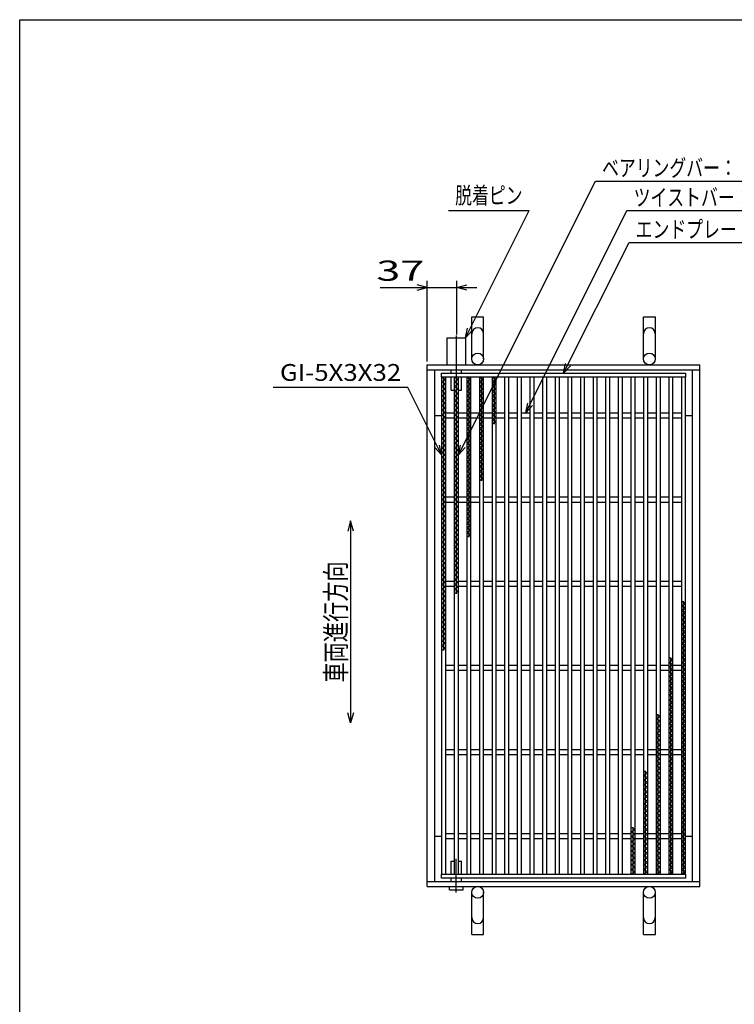
# Model space of a CAD drawing. Units: millimetres. Extents: x -182 to 174, y -128 to 105.
# Drawn here: x -172 to -66, y -41 to 105 of the extents above; entities that cross this region are included whole.
import ezdxf
from ezdxf.enums import TextEntityAlignment as Align

# ---------------------------------------------------------------- set-up
doc = ezdxf.new("R2010")
doc.units = ezdxf.units.MM
doc.header["$LTSCALE"] = 0.25
doc.linetypes.add('CENTERX2', pattern=[101.6, 63.5, -12.7, 12.7, -12.7])
for name, color, linetype in [('16', 7, 'Continuous'), ('19', 7, 'Continuous'), ('22', 7, 'Continuous')]:
    doc.layers.add(name, color=color, linetype=linetype)
doc.styles.add('dcStyle1', font='txt.shx', dxfattribs={"width": 1.041667, "bigfont": 'bigfont'})

msp = doc.modelspace()

# ---------------------------------------------------------------- linework, layer by layer
at = {"color": 150, "linetype": 'Continuous', "lineweight": 25}
for p, q in [((-172.4, -115.15), (-172.4, 104.85)), ((-172.4, 104.85), (173.6, 104.85))]:
    msp.add_line(p, q, dxfattribs=at)
at = {"layer": '16', "color": 3, "linetype": 'Continuous', "lineweight": 25}
for p, q in [((-109.75, 52.31), (-73.5, 52.31)), ((-109.75, 51.75), (-109.75, 52.31)), ((-73.5, 51.75), (-109.75, 51.75)), ((-109.75, 51.75), (-109.75, -22.12)), ((-109.12, 51.75), (-109.75, 51.75)), ((-109.75, 51.75), (-109.12, 51.4)), ((-109.12, 51.4), (-109.75, 51.05)), ((-109.44, 51.75), (-109.44, 11.15)), ((-109.12, -22.12), (-109.12, 51.75)), ((-107.88, 51.75), (-107.88, -22.12)), ((-107.25, 51.75), (-107.88, 51.75)), ((-107.88, 51.75), (-107.25, 51.4)), ((-107.25, 51.4), (-107.88, 51.05)), ((-107.56, 51.75), (-107.56, 19.55)), ((-107.25, -22.12), (-107.25, 51.75)), ((-106, 51.75), (-106, -22.12)), ((-105.38, 51.75), (-106, 51.75)), ((-106, 51.75), (-105.38, 51.4)), ((-105.38, 51.4), (-106, 51.05)), ((-105.69, 51.75), (-105.69, 27.95)), ((-105.38, -22.12), (-105.38, 51.75)), ((-104.12, 51.75), (-104.12, -22.12)), ((-103.5, 51.75), (-104.12, 51.75)), ((-104.12, 51.75), (-103.5, 51.4)), ((-103.5, 51.4), (-104.12, 51.05)), ((-103.81, 51.75), (-103.81, 36.35)), ((-103.5, -22.12), (-103.5, 51.75)), ((-102.25, 51.75), (-102.25, -22.12)), ((-101.62, 51.75), (-102.25, 51.75)), ((-102.25, 51.75), (-101.62, 51.4)), ((-101.62, 51.4), (-102.25, 51.05)), ((-101.94, 51.75), (-101.94, 44.75)), ((-101.62, -22.12), (-101.62, 51.75)), ((-100.38, 51.75), (-100.38, -22.12)), ((-99.75, 51.75), (-100.38, 51.75)), ((-99.75, -22.12), (-99.75, 51.75)), ((-98.5, 51.75), (-98.5, -22.12)), ((-97.88, 51.75), (-98.5, 51.75)), ((-97.88, -22.12), (-97.88, 51.75)), ((-96.62, 51.75), (-96.62, -22.12)), ((-96, 51.75), (-96.62, 51.75)), ((-96, -22.12), (-96, 51.75)), ((-94.75, 51.75), (-94.75, -22.12)), ((-94.12, 51.75), (-94.75, 51.75)), ((-94.12, -22.12), (-94.12, 51.75)), ((-92.88, 51.75), (-92.88, -22.12)), ((-92.25, 51.75), (-92.88, 51.75)), ((-92.25, -22.12), (-92.25, 51.75)), ((-91, 51.75), (-91, -22.12)), ((-90.38, 51.75), (-91, 51.75)), ((-90.38, -22.12), (-90.38, 51.75)), ((-89.12, 51.75), (-89.12, -22.12)), ((-88.5, 51.75), (-89.12, 51.75)), ((-88.5, -22.12), (-88.5, 51.75)), ((-87.25, 51.75), (-87.25, -22.12)), ((-86.62, 51.75), (-87.25, 51.75)), ((-86.62, -22.12), (-86.62, 51.75)), ((-85.38, 51.75), (-85.38, -22.12)), ((-84.75, 51.75), (-85.38, 51.75)), ((-84.75, -22.12), (-84.75, 51.75)), ((-83.5, 51.75), (-83.5, -22.12)), ((-82.88, 51.75), (-83.5, 51.75)), ((-82.88, -22.12), (-82.88, 51.75)), ((-81.62, 51.75), (-81.62, -22.12)), ((-81, 51.75), (-81.62, 51.75)), ((-81, -22.12), (-81, 51.75)), ((-79.75, 51.75), (-79.75, -22.12)), ((-79.12, 51.75), (-79.75, 51.75)), ((-79.12, -22.12), (-79.12, 51.75)), ((-77.88, 51.75), (-77.88, -22.12)), ((-77.25, 51.75), (-77.88, 51.75)), ((-77.25, -22.12), (-77.25, 51.75)), ((-76, 51.75), (-76, -22.12)), ((-75.38, 51.75), (-76, 51.75)), ((-75.38, -22.12), (-75.38, 51.75)), ((-74.12, 51.75), (-74.12, -22.12)), ((-73.5, 51.75), (-74.12, 51.75)), ((-73.5, 52.31), (-73.5, 51.75)), ((-73.5, -22.12), (-73.5, 51.75)), ((-109.75, 51.05), (-109.12, 50.7)), ((-109.12, 50.7), (-109.75, 50.35)), ((-109.75, 50.35), (-109.12, 50)), ((-109.12, 50), (-109.75, 49.65)), ((-107.88, 51.05), (-107.25, 50.7)), ((-107.25, 50.7), (-107.88, 50.35)), ((-107.88, 50.35), (-107.25, 50)), ((-107.25, 50), (-107.88, 49.65)), ((-106, 51.05), (-105.38, 50.7)), ((-105.38, 50.7), (-106, 50.35)), ((-106, 50.35), (-105.38, 50)), ((-105.38, 50), (-106, 49.65)), ((-104.12, 51.05), (-103.5, 50.7)), ((-103.5, 50.7), (-104.12, 50.35)), ((-104.12, 50.35), (-103.5, 50)), ((-103.5, 50), (-104.12, 49.65)), ((-102.25, 51.05), (-101.62, 50.7)), ((-101.62, 50.7), (-102.25, 50.35)), ((-102.25, 50.35), (-101.62, 50)), ((-101.62, 50), (-102.25, 49.65)), ((-109.75, 49.65), (-109.12, 49.3)), ((-109.12, 49.3), (-109.75, 48.95)), ((-109.75, 48.95), (-109.12, 48.6)), ((-109.12, 48.6), (-109.75, 48.25)), ((-107.88, 49.65), (-107.25, 49.3)), ((-107.25, 49.3), (-107.88, 48.95)), ((-107.88, 48.95), (-107.25, 48.6)), ((-107.25, 48.6), (-107.88, 48.25)), ((-106, 49.65), (-105.38, 49.3)), ((-105.38, 49.3), (-106, 48.95)), ((-106, 48.95), (-105.38, 48.6)), ((-105.38, 48.6), (-106, 48.25)), ((-104.12, 49.65), (-103.5, 49.3)), ((-103.5, 49.3), (-104.12, 48.95)), ((-104.12, 48.95), (-103.5, 48.6)), ((-103.5, 48.6), (-104.12, 48.25)), ((-102.25, 49.65), (-101.62, 49.3)), ((-101.62, 49.3), (-102.25, 48.95)), ((-102.25, 48.95), (-101.62, 48.6)), ((-101.62, 48.6), (-102.25, 48.25)), ((-109.75, 48.25), (-109.12, 47.9)), ((-109.12, 47.9), (-109.75, 47.55)), ((-109.75, 47.55), (-109.12, 47.2)), ((-109.12, 47.2), (-109.75, 46.85)), ((-109.75, 46.85), (-109.12, 46.5)), ((-107.88, 48.25), (-107.25, 47.9)), ((-107.25, 47.9), (-107.88, 47.55)), ((-107.88, 47.55), (-107.25, 47.2)), ((-107.25, 47.2), (-107.88, 46.85)), ((-107.88, 46.85), (-107.25, 46.5)), ((-106, 48.25), (-105.38, 47.9)), ((-105.38, 47.9), (-106, 47.55)), ((-106, 47.55), (-105.38, 47.2)), ((-105.38, 47.2), (-106, 46.85)), ((-106, 46.85), (-105.38, 46.5)), ((-104.12, 48.25), (-103.5, 47.9)), ((-103.5, 47.9), (-104.12, 47.55)), ((-104.12, 47.55), (-103.5, 47.2)), ((-103.5, 47.2), (-104.12, 46.85)), ((-104.12, 46.85), (-103.5, 46.5)), ((-102.25, 48.25), (-101.62, 47.9)), ((-101.62, 47.9), (-102.25, 47.55)), ((-102.25, 47.55), (-101.62, 47.2)), ((-101.62, 47.2), (-102.25, 46.85)), ((-102.25, 46.85), (-101.62, 46.5)), ((-109.12, 46.5), (-109.75, 46.15)), ((-109.75, 46.15), (-109.12, 45.8)), ((-109.12, 45.8), (-109.75, 45.45)), ((-109.75, 45.45), (-109.12, 45.1)), ((-109.12, 46.44), (-107.88, 46.44)), ((-109.12, 45.69), (-107.88, 45.69)), ((-107.25, 46.5), (-107.88, 46.15)), ((-107.88, 46.15), (-107.25, 45.8)), ((-107.25, 45.8), (-107.88, 45.45)), ((-107.88, 45.45), (-107.25, 45.1)), ((-107.25, 46.44), (-106, 46.44)), ((-107.25, 45.69), (-106, 45.69)), ((-105.38, 46.5), (-106, 46.15)), ((-106, 46.15), (-105.38, 45.8)), ((-105.38, 45.8), (-106, 45.45)), ((-106, 45.45), (-105.38, 45.1)), ((-105.38, 46.44), (-104.12, 46.44)), ((-105.38, 45.69), (-104.12, 45.69)), ((-103.5, 46.5), (-104.12, 46.15)), ((-104.12, 46.15), (-103.5, 45.8)), ((-103.5, 45.8), (-104.12, 45.45)), ((-104.12, 45.45), (-103.5, 45.1)), ((-103.5, 46.44), (-102.25, 46.44)), ((-103.5, 45.69), (-102.25, 45.69)), ((-101.62, 46.5), (-102.25, 46.15)), ((-102.25, 46.15), (-101.62, 45.8)), ((-101.62, 45.8), (-102.25, 45.45)), ((-102.25, 45.45), (-101.62, 45.1)), ((-101.62, 46.44), (-100.38, 46.44)), ((-101.62, 45.69), (-100.38, 45.69)), ((-99.75, 46.44), (-98.5, 46.44)), ((-99.75, 45.69), (-98.5, 45.69)), ((-97.88, 46.44), (-96.62, 46.44)), ((-97.88, 45.69), (-96.62, 45.69)), ((-96, 46.44), (-94.75, 46.44)), ((-96, 45.69), (-94.75, 45.69)), ((-94.12, 46.44), (-92.88, 46.44)), ((-94.12, 45.69), (-92.88, 45.69)), ((-92.25, 46.44), (-91, 46.44)), ((-92.25, 45.69), (-91, 45.69)), ((-90.38, 46.44), (-89.12, 46.44)), ((-90.38, 45.69), (-89.12, 45.69)), ((-88.5, 46.44), (-87.25, 46.44)), ((-88.5, 45.69), (-87.25, 45.69)), ((-86.62, 46.44), (-85.38, 46.44)), ((-86.62, 45.69), (-85.38, 45.69)), ((-84.75, 46.44), (-83.5, 46.44)), ((-84.75, 45.69), (-83.5, 45.69)), ((-82.88, 46.44), (-81.62, 46.44)), ((-82.88, 45.69), (-81.62, 45.69)), ((-81, 46.44), (-79.75, 46.44)), ((-81, 45.69), (-79.75, 45.69)), ((-79.12, 46.44), (-77.88, 46.44)), ((-79.12, 45.69), (-77.88, 45.69)), ((-77.25, 46.44), (-76, 46.44)), ((-77.25, 45.69), (-76, 45.69)), ((-75.38, 46.44), (-74.12, 46.44)), ((-75.38, 45.69), (-74.12, 45.69)), ((-109.12, 45.1), (-109.75, 44.75)), ((-109.75, 44.75), (-109.12, 44.4)), ((-109.12, 44.4), (-109.75, 44.05)), ((-109.75, 44.05), (-109.12, 43.7)), ((-107.25, 45.1), (-107.88, 44.75)), ((-107.88, 44.75), (-107.25, 44.4)), ((-107.25, 44.4), (-107.88, 44.05)), ((-107.88, 44.05), (-107.25, 43.7)), ((-105.38, 45.1), (-106, 44.75)), ((-106, 44.75), (-105.38, 44.4)), ((-105.38, 44.4), (-106, 44.05)), ((-106, 44.05), (-105.38, 43.7)), ((-103.5, 45.1), (-104.12, 44.75)), ((-104.12, 44.75), (-103.5, 44.4)), ((-103.5, 44.4), (-104.12, 44.05)), ((-104.12, 44.05), (-103.5, 43.7)), ((-101.62, 45.1), (-102.25, 44.75)), ((-109.12, 43.7), (-109.75, 43.35)), ((-109.75, 43.35), (-109.12, 43)), ((-109.12, 43), (-109.75, 42.65)), ((-109.75, 42.65), (-109.12, 42.3)), ((-107.25, 43.7), (-107.88, 43.35)), ((-107.88, 43.35), (-107.25, 43)), ((-107.25, 43), (-107.88, 42.65)), ((-107.88, 42.65), (-107.25, 42.3)), ((-105.38, 43.7), (-106, 43.35)), ((-106, 43.35), (-105.38, 43)), ((-105.38, 43), (-106, 42.65)), ((-106, 42.65), (-105.38, 42.3)), ((-103.5, 43.7), (-104.12, 43.35)), ((-104.12, 43.35), (-103.5, 43)), ((-103.5, 43), (-104.12, 42.65)), ((-104.12, 42.65), (-103.5, 42.3)), ((-109.12, 42.3), (-109.75, 41.95)), ((-109.75, 41.95), (-109.12, 41.6)), ((-109.12, 41.6), (-109.75, 41.25)), ((-109.75, 41.25), (-109.12, 40.9)), ((-107.25, 42.3), (-107.88, 41.95)), ((-107.88, 41.95), (-107.25, 41.6)), ((-107.25, 41.6), (-107.88, 41.25)), ((-107.88, 41.25), (-107.25, 40.9)), ((-105.38, 42.3), (-106, 41.95)), ((-106, 41.95), (-105.38, 41.6)), ((-105.38, 41.6), (-106, 41.25)), ((-106, 41.25), (-105.38, 40.9)), ((-103.5, 42.3), (-104.12, 41.95)), ((-104.12, 41.95), (-103.5, 41.6)), ((-103.5, 41.6), (-104.12, 41.25)), ((-104.12, 41.25), (-103.5, 40.9)), ((-109.12, 40.9), (-109.75, 40.55)), ((-109.75, 40.55), (-109.12, 40.2)), ((-109.12, 40.2), (-109.75, 39.85)), ((-109.75, 39.85), (-109.12, 39.5)), ((-109.12, 39.5), (-109.75, 39.15)), ((-107.25, 40.9), (-107.88, 40.55)), ((-107.88, 40.55), (-107.25, 40.2)), ((-107.25, 40.2), (-107.88, 39.85)), ((-107.88, 39.85), (-107.25, 39.5)), ((-107.25, 39.5), (-107.88, 39.15)), ((-105.38, 40.9), (-106, 40.55)), ((-106, 40.55), (-105.38, 40.2)), ((-105.38, 40.2), (-106, 39.85)), ((-106, 39.85), (-105.38, 39.5)), ((-105.38, 39.5), (-106, 39.15)), ((-103.5, 40.9), (-104.12, 40.55)), ((-104.12, 40.55), (-103.5, 40.2)), ((-103.5, 40.2), (-104.12, 39.85)), ((-104.12, 39.85), (-103.5, 39.5)), ((-103.5, 39.5), (-104.12, 39.15)), ((-109.75, 39.15), (-109.12, 38.8)), ((-109.12, 38.8), (-109.75, 38.45)), ((-109.75, 38.45), (-109.12, 38.1)), ((-109.12, 38.1), (-109.75, 37.75)), ((-107.88, 39.15), (-107.25, 38.8)), ((-107.25, 38.8), (-107.88, 38.45)), ((-107.88, 38.45), (-107.25, 38.1)), ((-107.25, 38.1), (-107.88, 37.75)), ((-106, 39.15), (-105.38, 38.8)), ((-105.38, 38.8), (-106, 38.45)), ((-106, 38.45), (-105.38, 38.1)), ((-105.38, 38.1), (-106, 37.75)), ((-104.12, 39.15), (-103.5, 38.8)), ((-103.5, 38.8), (-104.12, 38.45)), ((-104.12, 38.45), (-103.5, 38.1)), ((-103.5, 38.1), (-104.12, 37.75)), ((-109.75, 37.75), (-109.12, 37.4)), ((-109.12, 37.4), (-109.75, 37.05)), ((-109.75, 37.05), (-109.12, 36.7)), ((-109.12, 36.7), (-109.75, 36.35)), ((-107.88, 37.75), (-107.25, 37.4)), ((-107.25, 37.4), (-107.88, 37.05)), ((-107.88, 37.05), (-107.25, 36.7)), ((-107.25, 36.7), (-107.88, 36.35)), ((-106, 37.75), (-105.38, 37.4)), ((-105.38, 37.4), (-106, 37.05)), ((-106, 37.05), (-105.38, 36.7)), ((-105.38, 36.7), (-106, 36.35)), ((-104.12, 37.75), (-103.5, 37.4)), ((-103.5, 37.4), (-104.12, 37.05)), ((-104.12, 37.05), (-103.5, 36.7)), ((-103.5, 36.7), (-104.12, 36.35)), ((-109.75, 36.35), (-109.12, 36)), ((-109.12, 36), (-109.75, 35.65)), ((-109.75, 35.65), (-109.12, 35.3)), ((-109.12, 35.3), (-109.75, 34.95)), ((-107.88, 36.35), (-107.25, 36)), ((-107.25, 36), (-107.88, 35.65)), ((-107.88, 35.65), (-107.25, 35.3)), ((-107.25, 35.3), (-107.88, 34.95)), ((-106, 36.35), (-105.38, 36)), ((-105.38, 36), (-106, 35.65)), ((-106, 35.65), (-105.38, 35.3)), ((-105.38, 35.3), (-106, 34.95)), ((-109.75, 34.95), (-109.12, 34.6)), ((-109.12, 34.6), (-109.75, 34.25)), ((-109.75, 34.25), (-109.12, 33.9)), ((-109.12, 33.9), (-109.75, 33.55)), ((-109.12, 33.94), (-107.88, 33.94)), ((-107.88, 34.95), (-107.25, 34.6)), ((-107.25, 34.6), (-107.88, 34.25)), ((-107.88, 34.25), (-107.25, 33.9)), ((-107.25, 33.9), (-107.88, 33.55)), ((-107.25, 33.94), (-106, 33.94)), ((-106, 34.95), (-105.38, 34.6)), ((-105.38, 34.6), (-106, 34.25)), ((-106, 34.25), (-105.38, 33.9)), ((-105.38, 33.9), (-106, 33.55)), ((-105.38, 33.94), (-104.12, 33.94)), ((-103.5, 33.94), (-102.25, 33.94)), ((-101.62, 33.94), (-100.38, 33.94)), ((-99.75, 33.94), (-98.5, 33.94)), ((-97.88, 33.94), (-96.62, 33.94)), ((-96, 33.94), (-94.75, 33.94)), ((-94.12, 33.94), (-92.88, 33.94)), ((-92.25, 33.94), (-91, 33.94)), ((-90.38, 33.94), (-89.12, 33.94)), ((-88.5, 33.94), (-87.25, 33.94)), ((-86.62, 33.94), (-85.38, 33.94)), ((-84.75, 33.94), (-83.5, 33.94)), ((-82.88, 33.94), (-81.62, 33.94)), ((-81, 33.94), (-79.75, 33.94)), ((-79.12, 33.94), (-77.88, 33.94)), ((-77.25, 33.94), (-76, 33.94)), ((-75.38, 33.94), (-74.12, 33.94)), ((-109.75, 33.55), (-109.12, 33.2)), ((-109.12, 33.2), (-109.75, 32.85)), ((-109.75, 32.85), (-109.12, 32.5)), ((-109.12, 32.5), (-109.75, 32.15)), ((-109.12, 33.19), (-107.88, 33.19)), ((-107.88, 33.55), (-107.25, 33.2)), ((-107.25, 33.2), (-107.88, 32.85)), ((-107.88, 32.85), (-107.25, 32.5)), ((-107.25, 32.5), (-107.88, 32.15)), ((-107.25, 33.19), (-106, 33.19)), ((-106, 33.55), (-105.38, 33.2)), ((-105.38, 33.2), (-106, 32.85)), ((-106, 32.85), (-105.38, 32.5)), ((-105.38, 32.5), (-106, 32.15)), ((-105.38, 33.19), (-104.12, 33.19)), ((-103.5, 33.19), (-102.25, 33.19)), ((-101.62, 33.19), (-100.38, 33.19)), ((-99.75, 33.19), (-98.5, 33.19)), ((-97.88, 33.19), (-96.62, 33.19)), ((-96, 33.19), (-94.75, 33.19)), ((-94.12, 33.19), (-92.88, 33.19)), ((-92.25, 33.19), (-91, 33.19)), ((-90.38, 33.19), (-89.12, 33.19)), ((-88.5, 33.19), (-87.25, 33.19)), ((-86.62, 33.19), (-85.38, 33.19)), ((-84.75, 33.19), (-83.5, 33.19)), ((-82.88, 33.19), (-81.62, 33.19)), ((-81, 33.19), (-79.75, 33.19)), ((-79.12, 33.19), (-77.88, 33.19)), ((-77.25, 33.19), (-76, 33.19)), ((-75.38, 33.19), (-74.12, 33.19)), ((-109.75, 32.15), (-109.12, 31.8)), ((-109.12, 31.8), (-109.75, 31.45)), ((-109.75, 31.45), (-109.12, 31.1)), ((-109.12, 31.1), (-109.75, 30.75)), ((-109.75, 30.75), (-109.12, 30.4)), ((-107.88, 32.15), (-107.25, 31.8)), ((-107.25, 31.8), (-107.88, 31.45)), ((-107.88, 31.45), (-107.25, 31.1)), ((-107.25, 31.1), (-107.88, 30.75)), ((-107.88, 30.75), (-107.25, 30.4)), ((-106, 32.15), (-105.38, 31.8)), ((-105.38, 31.8), (-106, 31.45)), ((-106, 31.45), (-105.38, 31.1)), ((-105.38, 31.1), (-106, 30.75)), ((-106, 30.75), (-105.38, 30.4)), ((-109.12, 30.4), (-109.75, 30.05)), ((-109.75, 30.05), (-109.12, 29.7)), ((-109.12, 29.7), (-109.75, 29.35)), ((-109.75, 29.35), (-109.12, 29)), ((-107.25, 30.4), (-107.88, 30.05)), ((-107.88, 30.05), (-107.25, 29.7)), ((-107.25, 29.7), (-107.88, 29.35)), ((-107.88, 29.35), (-107.25, 29)), ((-105.38, 30.4), (-106, 30.05)), ((-106, 30.05), (-105.38, 29.7)), ((-105.38, 29.7), (-106, 29.35)), ((-106, 29.35), (-105.38, 29)), ((-109.12, 29), (-109.75, 28.65)), ((-109.75, 28.65), (-109.12, 28.3)), ((-109.12, 28.3), (-109.75, 27.95)), ((-109.75, 27.95), (-109.12, 27.6)), ((-107.25, 29), (-107.88, 28.65)), ((-107.88, 28.65), (-107.25, 28.3)), ((-107.25, 28.3), (-107.88, 27.95)), ((-107.88, 27.95), (-107.25, 27.6)), ((-105.38, 29), (-106, 28.65)), ((-106, 28.65), (-105.38, 28.3)), ((-105.38, 28.3), (-106, 27.95)), ((-109.12, 27.6), (-109.75, 27.25)), ((-109.75, 27.25), (-109.12, 26.9)), ((-109.12, 26.9), (-109.75, 26.55)), ((-109.75, 26.55), (-109.12, 26.2)), ((-107.25, 27.6), (-107.88, 27.25)), ((-107.88, 27.25), (-107.25, 26.9)), ((-107.25, 26.9), (-107.88, 26.55)), ((-107.88, 26.55), (-107.25, 26.2)), ((-109.12, 26.2), (-109.75, 25.85)), ((-109.75, 25.85), (-109.12, 25.5)), ((-109.12, 25.5), (-109.75, 25.15)), ((-109.75, 25.15), (-109.12, 24.8)), ((-107.25, 26.2), (-107.88, 25.85)), ((-107.88, 25.85), (-107.25, 25.5)), ((-107.25, 25.5), (-107.88, 25.15)), ((-107.88, 25.15), (-107.25, 24.8)), ((-109.12, 24.8), (-109.75, 24.45)), ((-109.75, 24.45), (-109.12, 24.1)), ((-109.12, 24.1), (-109.75, 23.75)), ((-109.75, 23.75), (-109.12, 23.4)), ((-107.25, 24.8), (-107.88, 24.45)), ((-107.88, 24.45), (-107.25, 24.1)), ((-107.25, 24.1), (-107.88, 23.75)), ((-107.88, 23.75), (-107.25, 23.4)), ((-109.12, 23.4), (-109.75, 23.05)), ((-109.75, 23.05), (-109.12, 22.7)), ((-109.12, 22.7), (-109.75, 22.35)), ((-109.75, 22.35), (-109.12, 22)), ((-109.12, 22), (-109.75, 21.65)), ((-107.25, 23.4), (-107.88, 23.05)), ((-107.88, 23.05), (-107.25, 22.7)), ((-107.25, 22.7), (-107.88, 22.35)), ((-107.88, 22.35), (-107.25, 22)), ((-107.25, 22), (-107.88, 21.65)), ((-109.75, 21.65), (-109.12, 21.3)), ((-109.12, 21.3), (-109.75, 20.95)), ((-109.75, 20.95), (-109.12, 20.6)), ((-109.12, 20.6), (-109.75, 20.25)), ((-109.12, 21.44), (-107.88, 21.44)), ((-109.12, 20.69), (-107.88, 20.69)), ((-107.88, 21.65), (-107.25, 21.3)), ((-107.25, 21.3), (-107.88, 20.95)), ((-107.88, 20.95), (-107.25, 20.6)), ((-107.25, 20.6), (-107.88, 20.25)), ((-107.25, 21.44), (-106, 21.44)), ((-107.25, 20.69), (-106, 20.69)), ((-105.38, 21.44), (-104.12, 21.44)), ((-105.38, 20.69), (-104.12, 20.69)), ((-103.5, 21.44), (-102.25, 21.44)), ((-103.5, 20.69), (-102.25, 20.69)), ((-101.62, 21.44), (-100.38, 21.44)), ((-101.62, 20.69), (-100.38, 20.69)), ((-99.75, 21.44), (-98.5, 21.44)), ((-99.75, 20.69), (-98.5, 20.69)), ((-97.88, 21.44), (-96.62, 21.44)), ((-97.88, 20.69), (-96.62, 20.69)), ((-96, 21.44), (-94.75, 21.44)), ((-96, 20.69), (-94.75, 20.69)), ((-94.12, 21.44), (-92.88, 21.44)), ((-94.12, 20.69), (-92.88, 20.69)), ((-92.25, 21.44), (-91, 21.44)), ((-92.25, 20.69), (-91, 20.69)), ((-90.38, 21.44), (-89.12, 21.44)), ((-90.38, 20.69), (-89.12, 20.69)), ((-88.5, 21.44), (-87.25, 21.44)), ((-88.5, 20.69), (-87.25, 20.69)), ((-86.62, 21.44), (-85.38, 21.44)), ((-86.62, 20.69), (-85.38, 20.69)), ((-84.75, 21.44), (-83.5, 21.44)), ((-84.75, 20.69), (-83.5, 20.69)), ((-82.88, 21.44), (-81.62, 21.44)), ((-82.88, 20.69), (-81.62, 20.69)), ((-81, 21.44), (-79.75, 21.44)), ((-81, 20.69), (-79.75, 20.69)), ((-79.12, 21.44), (-77.88, 21.44)), ((-79.12, 20.69), (-77.88, 20.69)), ((-77.25, 21.44), (-76, 21.44)), ((-77.25, 20.69), (-76, 20.69)), ((-75.38, 21.44), (-74.12, 21.44)), ((-75.38, 20.69), (-74.12, 20.69)), ((-109.75, 20.25), (-109.12, 19.9)), ((-109.12, 19.9), (-109.75, 19.55)), ((-109.75, 19.55), (-109.12, 19.2)), ((-109.12, 19.2), (-109.75, 18.85)), ((-107.88, 20.25), (-107.25, 19.9)), ((-107.25, 19.9), (-107.88, 19.55)), ((-109.75, 18.85), (-109.12, 18.5)), ((-109.12, 18.5), (-109.75, 18.15)), ((-109.75, 18.15), (-109.12, 17.8)), ((-109.12, 17.8), (-109.75, 17.45)), ((-73.5, 18.12), (-74.12, 18.47)), ((-74.12, 17.77), (-73.5, 18.12)), ((-73.5, 17.42), (-74.12, 17.77)), ((-73.81, -22.12), (-73.81, 18.47)), ((-109.75, 17.45), (-109.12, 17.1)), ((-109.12, 17.1), (-109.75, 16.75)), ((-109.75, 16.75), (-109.12, 16.4)), ((-109.12, 16.4), (-109.75, 16.05)), ((-74.12, 17.07), (-73.5, 17.42)), ((-73.5, 16.72), (-74.12, 17.07)), ((-74.12, 16.37), (-73.5, 16.72)), ((-73.5, 16.02), (-74.12, 16.37)), ((-109.75, 16.05), (-109.12, 15.7)), ((-109.12, 15.7), (-109.75, 15.35)), ((-109.75, 15.35), (-109.12, 15)), ((-109.12, 15), (-109.75, 14.65)), ((-109.75, 14.65), (-109.12, 14.3)), ((-74.12, 15.67), (-73.5, 16.02)), ((-73.5, 15.32), (-74.12, 15.67)), ((-74.12, 14.97), (-73.5, 15.32)), ((-73.5, 14.62), (-74.12, 14.97)), ((-109.12, 14.3), (-109.75, 13.95)), ((-109.75, 13.95), (-109.12, 13.6)), ((-109.12, 13.6), (-109.75, 13.25)), ((-109.75, 13.25), (-109.12, 12.9)), ((-74.12, 14.27), (-73.5, 14.62)), ((-73.5, 13.92), (-74.12, 14.27)), ((-74.12, 13.57), (-73.5, 13.92)), ((-73.5, 13.22), (-74.12, 13.57)), ((-74.12, 12.87), (-73.5, 13.22)), ((-109.12, 12.9), (-109.75, 12.55)), ((-109.75, 12.55), (-109.12, 12.2)), ((-109.12, 12.2), (-109.75, 11.85)), ((-109.75, 11.85), (-109.12, 11.5)), ((-73.5, 12.52), (-74.12, 12.87)), ((-74.12, 12.17), (-73.5, 12.52)), ((-73.5, 11.82), (-74.12, 12.17)), ((-74.12, 11.47), (-73.5, 11.82)), ((-109.12, 11.5), (-109.75, 11.15)), ((-73.5, 11.12), (-74.12, 11.47)), ((-74.12, 10.77), (-73.5, 11.12)), ((-73.5, 10.42), (-74.12, 10.77)), ((-74.12, 10.07), (-73.5, 10.42)), ((-109.12, 8.94), (-107.88, 8.94)), ((-107.25, 8.94), (-106, 8.94)), ((-105.38, 8.94), (-104.12, 8.94)), ((-103.5, 8.94), (-102.25, 8.94)), ((-101.62, 8.94), (-100.38, 8.94)), ((-99.75, 8.94), (-98.5, 8.94)), ((-97.88, 8.94), (-96.62, 8.94)), ((-96, 8.94), (-94.75, 8.94)), ((-94.12, 8.94), (-92.88, 8.94)), ((-92.25, 8.94), (-91, 8.94)), ((-90.38, 8.94), (-89.12, 8.94)), ((-88.5, 8.94), (-87.25, 8.94)), ((-86.62, 8.94), (-85.38, 8.94)), ((-84.75, 8.94), (-83.5, 8.94)), ((-82.88, 8.94), (-81.62, 8.94)), ((-81, 8.94), (-79.75, 8.94)), ((-79.12, 8.94), (-77.88, 8.94)), ((-77.25, 8.94), (-76, 8.94)), ((-75.38, 9.72), (-76, 10.07)), ((-76, 9.37), (-75.38, 9.72)), ((-75.38, 9.02), (-76, 9.37)), ((-76, 8.67), (-75.38, 9.02)), ((-75.69, -22.12), (-75.69, 10.07)), ((-75.38, 8.94), (-74.12, 8.94)), ((-73.5, 9.72), (-74.12, 10.07)), ((-74.12, 9.37), (-73.5, 9.72)), ((-73.5, 9.02), (-74.12, 9.37)), ((-74.12, 8.67), (-73.5, 9.02)), ((-109.12, 8.19), (-107.88, 8.19)), ((-107.25, 8.19), (-106, 8.19)), ((-105.38, 8.19), (-104.12, 8.19)), ((-103.5, 8.19), (-102.25, 8.19)), ((-101.62, 8.19), (-100.38, 8.19)), ((-99.75, 8.19), (-98.5, 8.19)), ((-97.88, 8.19), (-96.62, 8.19)), ((-96, 8.19), (-94.75, 8.19)), ((-94.12, 8.19), (-92.88, 8.19)), ((-92.25, 8.19), (-91, 8.19)), ((-90.38, 8.19), (-89.12, 8.19)), ((-88.5, 8.19), (-87.25, 8.19)), ((-86.62, 8.19), (-85.38, 8.19)), ((-84.75, 8.19), (-83.5, 8.19)), ((-82.88, 8.19), (-81.62, 8.19)), ((-81, 8.19), (-79.75, 8.19)), ((-79.12, 8.19), (-77.88, 8.19)), ((-77.25, 8.19), (-76, 8.19)), ((-75.38, 8.32), (-76, 8.67)), ((-76, 7.97), (-75.38, 8.32)), ((-75.38, 7.62), (-76, 7.97)), ((-76, 7.27), (-75.38, 7.62)), ((-75.38, 8.19), (-74.12, 8.19)), ((-73.5, 8.32), (-74.12, 8.67)), ((-74.12, 7.97), (-73.5, 8.32)), ((-73.5, 7.62), (-74.12, 7.97)), ((-74.12, 7.27), (-73.5, 7.62)), ((-75.38, 6.92), (-76, 7.27)), ((-76, 6.57), (-75.38, 6.92)), ((-75.38, 6.22), (-76, 6.57)), ((-76, 5.87), (-75.38, 6.22)), ((-75.38, 5.52), (-76, 5.87)), ((-73.5, 6.92), (-74.12, 7.27)), ((-74.12, 6.57), (-73.5, 6.92)), ((-73.5, 6.22), (-74.12, 6.57)), ((-74.12, 5.87), (-73.5, 6.22)), ((-73.5, 5.52), (-74.12, 5.87)), ((-76, 5.17), (-75.38, 5.52)), ((-75.38, 4.82), (-76, 5.17)), ((-76, 4.47), (-75.38, 4.82)), ((-75.38, 4.12), (-76, 4.47)), ((-74.12, 5.17), (-73.5, 5.52)), ((-73.5, 4.82), (-74.12, 5.17)), ((-74.12, 4.47), (-73.5, 4.82)), ((-73.5, 4.12), (-74.12, 4.47)), ((-76, 3.77), (-75.38, 4.12)), ((-75.38, 3.42), (-76, 3.77)), ((-76, 3.07), (-75.38, 3.42)), ((-75.38, 2.72), (-76, 3.07)), ((-74.12, 3.77), (-73.5, 4.12)), ((-73.5, 3.42), (-74.12, 3.77)), ((-74.12, 3.07), (-73.5, 3.42)), ((-73.5, 2.72), (-74.12, 3.07)), ((-77.25, 1.32), (-77.88, 1.67)), ((-77.56, -22.12), (-77.56, 1.67)), ((-76, 2.37), (-75.38, 2.72)), ((-75.38, 2.02), (-76, 2.37)), ((-76, 1.67), (-75.38, 2.02)), ((-75.38, 1.32), (-76, 1.67)), ((-74.12, 2.37), (-73.5, 2.72)), ((-73.5, 2.02), (-74.12, 2.37)), ((-74.12, 1.67), (-73.5, 2.02)), ((-73.5, 1.32), (-74.12, 1.67)), ((-77.88, 0.97), (-77.25, 1.32)), ((-77.25, 0.62), (-77.88, 0.97)), ((-77.88, 0.27), (-77.25, 0.62)), ((-77.25, -0.08), (-77.88, 0.27)), ((-76, 0.97), (-75.38, 1.32)), ((-75.38, 0.62), (-76, 0.97)), ((-76, 0.27), (-75.38, 0.62)), ((-75.38, -0.08), (-76, 0.27)), ((-74.12, 0.97), (-73.5, 1.32)), ((-73.5, 0.62), (-74.12, 0.97)), ((-74.12, 0.27), (-73.5, 0.62)), ((-73.5, -0.08), (-74.12, 0.27)), ((-77.88, -0.43), (-77.25, -0.08)), ((-77.25, -0.78), (-77.88, -0.43)), ((-77.88, -1.13), (-77.25, -0.78)), ((-77.25, -1.48), (-77.88, -1.13)), ((-76, -0.43), (-75.38, -0.08)), ((-75.38, -0.78), (-76, -0.43)), ((-76, -1.13), (-75.38, -0.78)), ((-75.38, -1.48), (-76, -1.13)), ((-74.12, -0.43), (-73.5, -0.08)), ((-73.5, -0.78), (-74.12, -0.43)), ((-74.12, -1.13), (-73.5, -0.78)), ((-73.5, -1.48), (-74.12, -1.13)), ((-77.88, -1.83), (-77.25, -1.48)), ((-77.25, -2.18), (-77.88, -1.83)), ((-77.88, -2.53), (-77.25, -2.18)), ((-77.25, -2.88), (-77.88, -2.53)), ((-77.88, -3.23), (-77.25, -2.88)), ((-76, -1.83), (-75.38, -1.48)), ((-75.38, -2.18), (-76, -1.83)), ((-76, -2.53), (-75.38, -2.18)), ((-75.38, -2.88), (-76, -2.53)), ((-76, -3.23), (-75.38, -2.88)), ((-74.12, -1.83), (-73.5, -1.48)), ((-73.5, -2.18), (-74.12, -1.83)), ((-74.12, -2.53), (-73.5, -2.18)), ((-73.5, -2.88), (-74.12, -2.53)), ((-74.12, -3.23), (-73.5, -2.88)), ((-109.12, -3.56), (-107.88, -3.56)), ((-109.12, -4.31), (-107.88, -4.31)), ((-107.25, -3.56), (-106, -3.56)), ((-107.25, -4.31), (-106, -4.31)), ((-105.38, -3.56), (-104.12, -3.56)), ((-105.38, -4.31), (-104.12, -4.31)), ((-103.5, -3.56), (-102.25, -3.56)), ((-103.5, -4.31), (-102.25, -4.31)), ((-101.62, -3.56), (-100.38, -3.56)), ((-101.62, -4.31), (-100.38, -4.31)), ((-99.75, -3.56), (-98.5, -3.56)), ((-99.75, -4.31), (-98.5, -4.31)), ((-97.88, -3.56), (-96.62, -3.56)), ((-97.88, -4.31), (-96.62, -4.31)), ((-96, -3.56), (-94.75, -3.56)), ((-96, -4.31), (-94.75, -4.31)), ((-94.12, -3.56), (-92.88, -3.56)), ((-94.12, -4.31), (-92.88, -4.31)), ((-92.25, -3.56), (-91, -3.56)), ((-92.25, -4.31), (-91, -4.31)), ((-90.38, -3.56), (-89.12, -3.56)), ((-90.38, -4.31), (-89.12, -4.31)), ((-88.5, -3.56), (-87.25, -3.56)), ((-88.5, -4.31), (-87.25, -4.31)), ((-86.62, -3.56), (-85.38, -3.56)), ((-86.62, -4.31), (-85.38, -4.31)), ((-84.75, -3.56), (-83.5, -3.56)), ((-84.75, -4.31), (-83.5, -4.31)), ((-82.88, -3.56), (-81.62, -3.56)), ((-82.88, -4.31), (-81.62, -4.31)), ((-81, -3.56), (-79.75, -3.56)), ((-81, -4.31), (-79.75, -4.31)), ((-79.12, -3.56), (-77.88, -3.56)), ((-79.12, -4.31), (-77.88, -4.31)), ((-77.25, -3.58), (-77.88, -3.23)), ((-77.88, -3.93), (-77.25, -3.58)), ((-77.25, -4.28), (-77.88, -3.93)), ((-77.88, -4.63), (-77.25, -4.28)), ((-77.25, -3.56), (-76, -3.56)), ((-77.25, -4.31), (-76, -4.31)), ((-75.38, -3.58), (-76, -3.23)), ((-76, -3.93), (-75.38, -3.58)), ((-75.38, -4.28), (-76, -3.93)), ((-76, -4.63), (-75.38, -4.28)), ((-75.38, -3.56), (-74.12, -3.56)), ((-75.38, -4.31), (-74.12, -4.31)), ((-73.5, -3.58), (-74.12, -3.23)), ((-74.12, -3.93), (-73.5, -3.58)), ((-73.5, -4.28), (-74.12, -3.93)), ((-74.12, -4.63), (-73.5, -4.28)), ((-77.25, -4.98), (-77.88, -4.63)), ((-77.88, -5.33), (-77.25, -4.98)), ((-77.25, -5.68), (-77.88, -5.33)), ((-77.88, -6.03), (-77.25, -5.68)), ((-75.38, -4.98), (-76, -4.63)), ((-76, -5.33), (-75.38, -4.98)), ((-75.38, -5.68), (-76, -5.33)), ((-76, -6.03), (-75.38, -5.68)), ((-73.5, -4.98), (-74.12, -4.63)), ((-74.12, -5.33), (-73.5, -4.98)), ((-73.5, -5.68), (-74.12, -5.33)), ((-74.12, -6.03), (-73.5, -5.68)), ((-79.12, -7.08), (-79.75, -6.73)), ((-79.75, -7.43), (-79.12, -7.08)), ((-79.44, -22.12), (-79.44, -6.73)), ((-77.25, -6.38), (-77.88, -6.03)), ((-77.88, -6.73), (-77.25, -6.38)), ((-77.25, -7.08), (-77.88, -6.73)), ((-77.88, -7.43), (-77.25, -7.08)), ((-75.38, -6.38), (-76, -6.03)), ((-76, -6.73), (-75.38, -6.38)), ((-75.38, -7.08), (-76, -6.73)), ((-76, -7.43), (-75.38, -7.08)), ((-73.5, -6.38), (-74.12, -6.03)), ((-74.12, -6.73), (-73.5, -6.38)), ((-73.5, -7.08), (-74.12, -6.73)), ((-74.12, -7.43), (-73.5, -7.08)), ((-79.12, -7.78), (-79.75, -7.43)), ((-79.75, -8.13), (-79.12, -7.78)), ((-79.12, -8.48), (-79.75, -8.13)), ((-79.75, -8.83), (-79.12, -8.48)), ((-77.25, -7.78), (-77.88, -7.43)), ((-77.88, -8.13), (-77.25, -7.78)), ((-77.25, -8.48), (-77.88, -8.13)), ((-77.88, -8.83), (-77.25, -8.48)), ((-75.38, -7.78), (-76, -7.43)), ((-76, -8.13), (-75.38, -7.78)), ((-75.38, -8.48), (-76, -8.13)), ((-76, -8.83), (-75.38, -8.48)), ((-73.5, -7.78), (-74.12, -7.43)), ((-74.12, -8.13), (-73.5, -7.78)), ((-73.5, -8.48), (-74.12, -8.13)), ((-74.12, -8.83), (-73.5, -8.48)), ((-79.12, -9.18), (-79.75, -8.83)), ((-79.75, -9.53), (-79.12, -9.18)), ((-79.12, -9.88), (-79.75, -9.53)), ((-79.75, -10.23), (-79.12, -9.88)), ((-79.12, -10.58), (-79.75, -10.23)), ((-77.25, -9.18), (-77.88, -8.83)), ((-77.88, -9.53), (-77.25, -9.18)), ((-77.25, -9.88), (-77.88, -9.53)), ((-77.88, -10.23), (-77.25, -9.88)), ((-77.25, -10.58), (-77.88, -10.23)), ((-75.38, -9.18), (-76, -8.83)), ((-76, -9.53), (-75.38, -9.18)), ((-75.38, -9.88), (-76, -9.53)), ((-76, -10.23), (-75.38, -9.88)), ((-75.38, -10.58), (-76, -10.23)), ((-73.5, -9.18), (-74.12, -8.83)), ((-74.12, -9.53), (-73.5, -9.18)), ((-73.5, -9.88), (-74.12, -9.53)), ((-74.12, -10.23), (-73.5, -9.88)), ((-73.5, -10.58), (-74.12, -10.23)), ((-79.75, -10.93), (-79.12, -10.58)), ((-79.12, -11.28), (-79.75, -10.93)), ((-79.75, -11.63), (-79.12, -11.28)), ((-79.12, -11.98), (-79.75, -11.63)), ((-77.88, -10.93), (-77.25, -10.58)), ((-77.25, -11.28), (-77.88, -10.93)), ((-77.88, -11.63), (-77.25, -11.28)), ((-77.25, -11.98), (-77.88, -11.63)), ((-76, -10.93), (-75.38, -10.58)), ((-75.38, -11.28), (-76, -10.93)), ((-76, -11.63), (-75.38, -11.28)), ((-75.38, -11.98), (-76, -11.63)), ((-74.12, -10.93), (-73.5, -10.58)), ((-73.5, -11.28), (-74.12, -10.93)), ((-74.12, -11.63), (-73.5, -11.28)), ((-73.5, -11.98), (-74.12, -11.63)), ((-79.75, -12.33), (-79.12, -11.98)), ((-79.12, -12.68), (-79.75, -12.33)), ((-79.75, -13.03), (-79.12, -12.68)), ((-79.12, -13.38), (-79.75, -13.03)), ((-77.88, -12.33), (-77.25, -11.98)), ((-77.25, -12.68), (-77.88, -12.33)), ((-77.88, -13.03), (-77.25, -12.68)), ((-77.25, -13.38), (-77.88, -13.03)), ((-76, -12.33), (-75.38, -11.98)), ((-75.38, -12.68), (-76, -12.33)), ((-76, -13.03), (-75.38, -12.68)), ((-75.38, -13.38), (-76, -13.03)), ((-74.12, -12.33), (-73.5, -11.98)), ((-73.5, -12.68), (-74.12, -12.33)), ((-74.12, -13.03), (-73.5, -12.68)), ((-73.5, -13.38), (-74.12, -13.03)), ((-79.75, -13.73), (-79.12, -13.38)), ((-79.12, -14.08), (-79.75, -13.73)), ((-79.75, -14.43), (-79.12, -14.08)), ((-79.12, -14.78), (-79.75, -14.43)), ((-77.88, -13.73), (-77.25, -13.38)), ((-77.25, -14.08), (-77.88, -13.73)), ((-77.88, -14.43), (-77.25, -14.08)), ((-77.25, -14.78), (-77.88, -14.43)), ((-76, -13.73), (-75.38, -13.38)), ((-75.38, -14.08), (-76, -13.73)), ((-76, -14.43), (-75.38, -14.08)), ((-75.38, -14.78), (-76, -14.43)), ((-74.12, -13.73), (-73.5, -13.38)), ((-73.5, -14.08), (-74.12, -13.73)), ((-74.12, -14.43), (-73.5, -14.08)), ((-73.5, -14.78), (-74.12, -14.43)), ((-109.12, -16.06), (-107.88, -16.06)), ((-107.25, -16.06), (-106, -16.06)), ((-105.38, -16.06), (-104.12, -16.06)), ((-103.5, -16.06), (-102.25, -16.06)), ((-101.62, -16.06), (-100.38, -16.06)), ((-99.75, -16.06), (-98.5, -16.06)), ((-97.88, -16.06), (-96.62, -16.06)), ((-96, -16.06), (-94.75, -16.06)), ((-94.12, -16.06), (-92.88, -16.06)), ((-92.25, -16.06), (-91, -16.06)), ((-90.38, -16.06), (-89.12, -16.06)), ((-88.5, -16.06), (-87.25, -16.06)), ((-86.62, -16.06), (-85.38, -16.06)), ((-84.75, -16.06), (-83.5, -16.06)), ((-82.88, -16.06), (-81.62, -16.06)), ((-81, -15.48), (-81.62, -15.13)), ((-81.62, -15.83), (-81, -15.48)), ((-81, -16.18), (-81.62, -15.83)), ((-81.31, -22.12), (-81.31, -15.13)), ((-81, -16.06), (-79.75, -16.06)), ((-79.75, -15.13), (-79.12, -14.78)), ((-79.12, -15.48), (-79.75, -15.13)), ((-79.75, -15.83), (-79.12, -15.48)), ((-79.12, -16.18), (-79.75, -15.83)), ((-79.12, -16.06), (-77.88, -16.06)), ((-77.88, -15.13), (-77.25, -14.78)), ((-77.25, -15.48), (-77.88, -15.13)), ((-77.88, -15.83), (-77.25, -15.48)), ((-77.25, -16.18), (-77.88, -15.83)), ((-77.25, -16.06), (-76, -16.06)), ((-76, -15.13), (-75.38, -14.78)), ((-75.38, -15.48), (-76, -15.13)), ((-76, -15.83), (-75.38, -15.48)), ((-75.38, -16.18), (-76, -15.83)), ((-75.38, -16.06), (-74.12, -16.06)), ((-74.12, -15.13), (-73.5, -14.78)), ((-73.5, -15.48), (-74.12, -15.13)), ((-74.12, -15.83), (-73.5, -15.48)), ((-73.5, -16.18), (-74.12, -15.83)), ((-109.12, -16.81), (-107.88, -16.81)), ((-107.25, -16.81), (-106, -16.81)), ((-105.38, -16.81), (-104.12, -16.81)), ((-103.5, -16.81), (-102.25, -16.81)), ((-101.62, -16.81), (-100.38, -16.81)), ((-99.75, -16.81), (-98.5, -16.81)), ((-97.88, -16.81), (-96.62, -16.81)), ((-96, -16.81), (-94.75, -16.81)), ((-94.12, -16.81), (-92.88, -16.81)), ((-92.25, -16.81), (-91, -16.81)), ((-90.38, -16.81), (-89.12, -16.81)), ((-88.5, -16.81), (-87.25, -16.81)), ((-86.62, -16.81), (-85.38, -16.81)), ((-84.75, -16.81), (-83.5, -16.81)), ((-82.88, -16.81), (-81.62, -16.81)), ((-81.62, -16.53), (-81, -16.18)), ((-81, -16.88), (-81.62, -16.53)), ((-81.62, -17.23), (-81, -16.88)), ((-81, -17.58), (-81.62, -17.23)), ((-81, -16.81), (-79.75, -16.81)), ((-79.75, -16.53), (-79.12, -16.18)), ((-79.12, -16.88), (-79.75, -16.53)), ((-79.75, -17.23), (-79.12, -16.88)), ((-79.12, -17.58), (-79.75, -17.23)), ((-79.12, -16.81), (-77.88, -16.81)), ((-77.88, -16.53), (-77.25, -16.18)), ((-77.25, -16.88), (-77.88, -16.53)), ((-77.88, -17.23), (-77.25, -16.88)), ((-77.25, -17.58), (-77.88, -17.23)), ((-77.25, -16.81), (-76, -16.81)), ((-76, -16.53), (-75.38, -16.18)), ((-75.38, -16.88), (-76, -16.53)), ((-76, -17.23), (-75.38, -16.88)), ((-75.38, -17.58), (-76, -17.23)), ((-75.38, -16.81), (-74.12, -16.81)), ((-74.12, -16.53), (-73.5, -16.18)), ((-73.5, -16.88), (-74.12, -16.53)), ((-74.12, -17.23), (-73.5, -16.88)), ((-73.5, -17.58), (-74.12, -17.23)), ((-81.62, -17.93), (-81, -17.58)), ((-81, -18.28), (-81.62, -17.93)), ((-81.62, -18.63), (-81, -18.28)), ((-81, -18.98), (-81.62, -18.63)), ((-81.62, -19.33), (-81, -18.98)), ((-79.75, -17.93), (-79.12, -17.58)), ((-79.12, -18.28), (-79.75, -17.93)), ((-79.75, -18.63), (-79.12, -18.28)), ((-79.12, -18.98), (-79.75, -18.63)), ((-79.75, -19.33), (-79.12, -18.98)), ((-77.88, -17.93), (-77.25, -17.58)), ((-77.25, -18.28), (-77.88, -17.93)), ((-77.88, -18.63), (-77.25, -18.28)), ((-77.25, -18.98), (-77.88, -18.63)), ((-77.88, -19.33), (-77.25, -18.98)), ((-76, -17.93), (-75.38, -17.58)), ((-75.38, -18.28), (-76, -17.93)), ((-76, -18.63), (-75.38, -18.28)), ((-75.38, -18.98), (-76, -18.63)), ((-76, -19.33), (-75.38, -18.98)), ((-74.12, -17.93), (-73.5, -17.58)), ((-73.5, -18.28), (-74.12, -17.93)), ((-74.12, -18.63), (-73.5, -18.28)), ((-73.5, -18.98), (-74.12, -18.63)), ((-74.12, -19.33), (-73.5, -18.98)), ((-81, -19.68), (-81.62, -19.33)), ((-81.62, -20.03), (-81, -19.68)), ((-81, -20.38), (-81.62, -20.03)), ((-81.62, -20.73), (-81, -20.38)), ((-79.12, -19.68), (-79.75, -19.33)), ((-79.75, -20.03), (-79.12, -19.68)), ((-79.12, -20.38), (-79.75, -20.03)), ((-79.75, -20.73), (-79.12, -20.38)), ((-77.25, -19.68), (-77.88, -19.33)), ((-77.88, -20.03), (-77.25, -19.68)), ((-77.25, -20.38), (-77.88, -20.03)), ((-77.88, -20.73), (-77.25, -20.38)), ((-75.38, -19.68), (-76, -19.33)), ((-76, -20.03), (-75.38, -19.68)), ((-75.38, -20.38), (-76, -20.03)), ((-76, -20.73), (-75.38, -20.38)), ((-73.5, -19.68), (-74.12, -19.33)), ((-74.12, -20.03), (-73.5, -19.68)), ((-73.5, -20.38), (-74.12, -20.03)), ((-74.12, -20.73), (-73.5, -20.38)), ((-81, -21.08), (-81.62, -20.73)), ((-81.62, -21.43), (-81, -21.08)), ((-81, -21.78), (-81.62, -21.43)), ((-81.62, -22.12), (-81, -21.78)), ((-79.12, -21.08), (-79.75, -20.73)), ((-79.75, -21.43), (-79.12, -21.08)), ((-79.12, -21.78), (-79.75, -21.43)), ((-79.75, -22.12), (-79.12, -21.78)), ((-77.25, -21.08), (-77.88, -20.73)), ((-77.88, -21.43), (-77.25, -21.08)), ((-77.25, -21.78), (-77.88, -21.43)), ((-77.88, -22.12), (-77.25, -21.78)), ((-75.38, -21.08), (-76, -20.73)), ((-76, -21.43), (-75.38, -21.08)), ((-75.38, -21.78), (-76, -21.43)), ((-76, -22.12), (-75.38, -21.78)), ((-73.5, -21.08), (-74.12, -20.73)), ((-74.12, -21.43), (-73.5, -21.08)), ((-73.5, -21.78), (-74.12, -21.43)), ((-74.12, -22.12), (-73.5, -21.78)), ((-109.75, -22.12), (-73.5, -22.12)), ((-109.75, -22.69), (-109.75, -22.12)), ((-109.75, -22.12), (-109.12, -22.12)), ((-73.5, -22.69), (-109.75, -22.69)), ((-107.88, -22.12), (-107.25, -22.12)), ((-106, -22.12), (-105.38, -22.12)), ((-104.12, -22.12), (-103.5, -22.12)), ((-102.25, -22.12), (-101.62, -22.12)), ((-100.38, -22.12), (-99.75, -22.12)), ((-98.5, -22.12), (-97.88, -22.12)), ((-96.62, -22.12), (-96, -22.12)), ((-94.75, -22.12), (-94.12, -22.12)), ((-92.88, -22.12), (-92.25, -22.12)), ((-91, -22.12), (-90.38, -22.12)), ((-89.12, -22.12), (-88.5, -22.12)), ((-87.25, -22.12), (-86.62, -22.12)), ((-85.38, -22.12), (-84.75, -22.12)), ((-83.5, -22.12), (-82.88, -22.12)), ((-81.62, -22.12), (-81, -22.12)), ((-79.75, -22.12), (-79.12, -22.12)), ((-77.88, -22.12), (-77.25, -22.12)), ((-76, -22.12), (-75.38, -22.12)), ((-74.12, -22.12), (-73.5, -22.12)), ((-73.5, -22.12), (-73.5, -22.69))]:
    msp.add_line(p, q, dxfattribs=at)
at = {"layer": '19', "color": 6, "linetype": 'Continuous', "lineweight": 25}
for p, q in [((-105.25, 54.44), (-105.25, 60.69)), ((-105.25, 60.69), (-103.5, 60.69)), ((-103.5, 54.44), (-103.5, 60.69)), ((-79.75, 54.44), (-79.75, 60.69)), ((-79.75, 60.69), (-78, 60.69)), ((-78, 54.44), (-78, 60.69)), ((-108.94, 53.56), (-108.94, 57.56)), ((-108.94, 57.56), (-106.19, 57.56)), ((-106.19, 57.56), (-106.19, 53.56)), ((-111.88, 53.56), (-71.38, 53.56)), ((-111.88, -23.94), (-111.88, 53.56)), ((-111.88, 52.81), (-71.38, 52.81)), ((-110.75, -23.19), (-110.75, 52.81)), ((-108.31, 52.31), (-108.31, 52.81)), ((-106.81, 52.31), (-106.81, 52.81)), ((-72.5, -23.19), (-72.5, 52.81)), ((-71.38, -23.94), (-71.38, 53.56)), ((-108.31, 49.81), (-108.31, 51.75)), ((-106.81, 49.81), (-106.81, 51.75)), ((-108.31, 49.81), (-107.88, 49.81)), ((-107.25, 49.81), (-106.81, 49.81)), ((-110.75, 46.06), (-109.75, 46.06)), ((-73.5, 46.06), (-72.5, 46.06)), ((-110.75, -16.44), (-109.75, -16.44)), ((-73.5, -16.44), (-72.5, -16.44)), ((-108.31, -22.12), (-108.31, -20.19)), ((-108.31, -20.19), (-107.88, -20.19)), ((-107.25, -20.19), (-106.81, -20.19)), ((-106.81, -22.12), (-106.81, -20.19)), ((-111.88, -23.19), (-71.38, -23.19)), ((-108.31, -23.19), (-108.31, -22.69)), ((-106.81, -23.19), (-106.81, -22.69)), ((-111.88, -23.94), (-71.38, -23.94)), ((-108.56, -24.44), (-108.56, -23.94)), ((-108.56, -24.44), (-106.56, -24.44)), ((-106.56, -24.44), (-106.56, -23.94)), ((-105.25, -31.06), (-105.25, -24.81)), ((-103.5, -31.06), (-103.5, -24.81)), ((-79.75, -31.06), (-79.75, -24.81)), ((-78, -31.06), (-78, -24.81)), ((-105.25, -31.06), (-103.5, -31.06)), ((-79.75, -31.06), (-78, -31.06))]:
    msp.add_line(p, q, dxfattribs=at)
at = {"layer": '19', "color": 6, "linetype": 'CENTERX2', "lineweight": 25}
for p, q in [((-107.56, 57.94), (-107.56, 49.44)), ((-107.56, -24.81), (-107.56, -19.81))]:
    msp.add_line(p, q, dxfattribs=at)
at = {"layer": '19', "color": 6, "linetype": 'Continuous', "lineweight": 25}
for centre in [(-104.38, 54.44), (-78.88, 54.44), (-104.38, -24.81), (-78.88, -24.81)]:
    msp.add_circle(centre, 0.875, dxfattribs=at)
for centre, start, end in [((-104.38, 58.19), 0, 180), ((-78.88, 58.19), 0, 180), ((-104.38, -28.56), 180, 0), ((-78.88, -28.56), 180, 0)]:
    msp.add_arc(centre, 0.875, start, end, dxfattribs=at)
at = {"layer": '22', "color": 4, "linetype": 'Continuous', "lineweight": 25}
for p, q in [((-107.25, 40.19), (-86.91, 80.88)), ((-86.91, 80.88), (-40.91, 80.88)), ((-108.72, 76.5), (-96.72, 76.5)), ((-106.19, 57.56), (-96.72, 76.5)), ((-97.25, 46.44), (-82.22, 76.5)), ((-82.22, 76.5), (-38.22, 76.5)), ((-91.62, 52.31), (-81.91, 71.75)), ((-81.91, 71.75), (-39.91, 71.75)), ((-111.88, 54.06), (-111.88, 66.06)), ((-107.5, 58.06), (-107.5, 66.06)), ((-118.88, 65.06), (-111.88, 65.06)), ((-111.88, 65.06), (-113.38, 65.46)), ((-113.38, 64.66), (-111.88, 65.06)), ((-111.88, 65.06), (-107.5, 65.06)), ((-107.5, 65.06), (-106, 65.46)), ((-106, 64.66), (-107.5, 65.06)), ((-107.5, 65.06), (-104.5, 65.06)), ((-106.19, 57.56), (-105.89, 59.02)), ((-106.19, 57.56), (-105.19, 58.66)), ((-91.62, 52.31), (-91.32, 53.77)), ((-91.62, 52.31), (-90.62, 53.41)), ((-114.75, 50.19), (-134.75, 50.19)), ((-109.75, 40.19), (-114.75, 50.19)), ((-97.25, 46.44), (-96.95, 47.9)), ((-97.25, 46.44), (-96.25, 47.54)), ((-109.75, 40.19), (-110.75, 41.29)), ((-109.75, 40.19), (-110.05, 41.65)), ((-107.25, 40.19), (-106.95, 41.65)), ((-107.25, 40.19), (-106.25, 41.29)), ((-123.25, 30.37), (-123.65, 28.87)), ((-122.85, 28.87), (-123.25, 30.37)), ((-123.25, 30.37), (-123.25, 0.37)), ((-123.25, 0.37), (-123.65, 1.87)), ((-122.85, 1.87), (-123.25, 0.37))]:
    msp.add_line(p, q, dxfattribs=at)

# ---------------------------------------------------------------- texts
at = {"layer": '22', "color": 2, "style": 'dcStyle1'}
for s, height, width, p, p2 in [('ベアリングバー：', 2.5, 0.833333, (-85.91, 81.58), (-65.91, 81.58)), ('脱着ピン', 2.5, 0.833333, (-107.72, 77.5), (-97.72, 77.5)), ('ツイストバー：', 2.5, 0.833333, (-81.22, 77.2), (-63.72, 77.2)), ('エンドプレート：', 2.5, 0.833333, (-80.91, 72.45), (-60.91, 72.45)), (' 37 ', 3, 0.833333, (-120.88, 66.06), (-110.87, 66.06)), ('GI-5X3X32', 2.5, 0.8, (-133.75, 51.19), (-115.75, 51.19))]:
    msp.add_text(s, height=height, dxfattribs=dict(at, width=width)).set_placement(p, p2, align=Align.FIT)
at = {"layer": '22', "color": 2, "style": 'dcStyle1', "width": 0.833333}
msp.add_text('車両進行方向', height=3, rotation=90, dxfattribs=at).set_placement((-123.95, 6.37), (-123.95, 24.37), align=Align.FIT)

doc.saveas('drawing.dxf')
